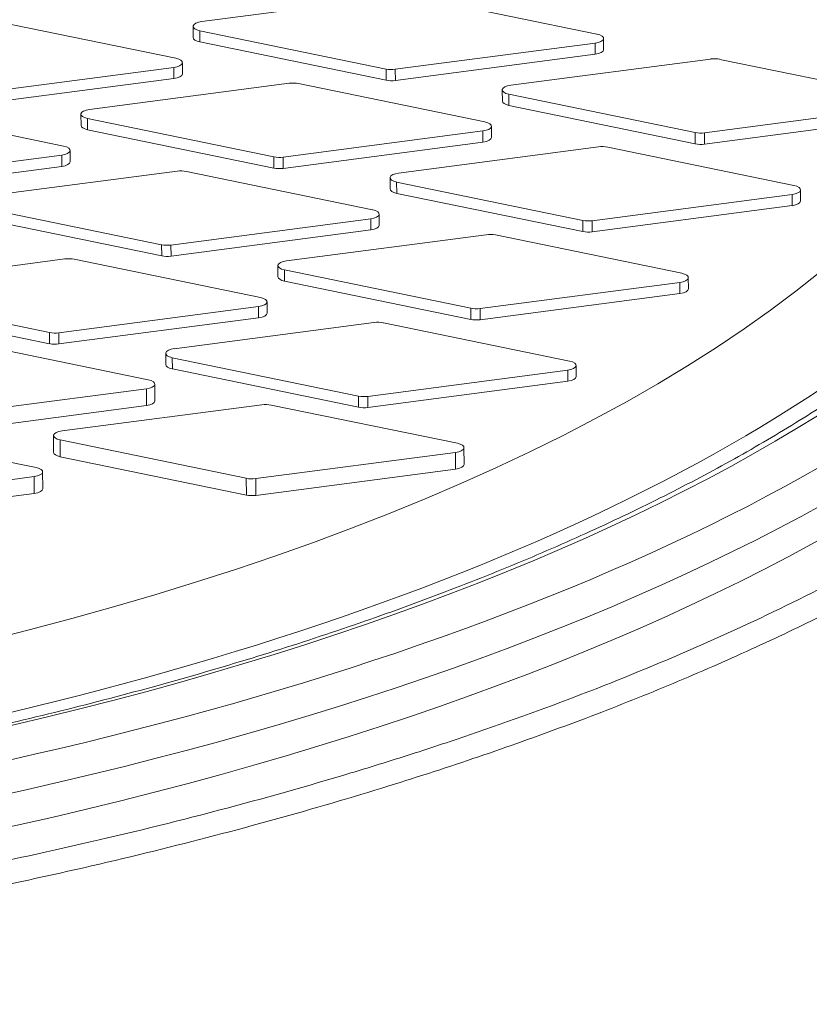
# Model space of a CAD drawing. Units: millimetres. Extents: x 0 to 594, y 0 to 420.
# Drawn here: x 433 to 441, y 198 to 209 of the extents above; entities that cross this region are included whole.
import ezdxf

# ---------------------------------------------------------------- set-up
doc = ezdxf.new("R2010")
doc.units = ezdxf.units.MM
doc.layers.add('1', color=7, linetype='Continuous', true_color=0xffffff)

msp = doc.modelspace()

# ---------------------------------------------------------------- linework, layer by layer
at = {"layer": '1', "color": 3, "linetype": 'Continuous', "lineweight": 18}
for p, q in [((437.198, 208.812), (435.153, 208.544)), ((439.2, 208.417), (437.294, 208.809)), ((434.887, 208.169), (432.981, 208.561)), ((435.066, 208.495), (435.066, 208.381)), ((435.134, 208.451), (437.04, 208.059)), ((435.134, 208.336), (437.04, 207.944)), ((437.135, 208.056), (439.181, 208.324)), ((439.268, 208.258), (439.268, 208.373)), ((437.136, 207.941), (439.181, 208.21)), ((432.823, 207.807), (434.868, 208.076)), ((434.955, 208.01), (434.955, 208.124)), ((440.363, 208.161), (438.317, 207.893)), ((442.365, 207.766), (440.458, 208.158)), ((432.823, 207.693), (434.868, 207.962)), ((436.05, 207.913), (434.005, 207.644)), ((438.052, 207.518), (436.145, 207.91)), ((438.23, 207.844), (438.231, 207.73)), ((438.298, 207.8), (440.204, 207.408)), ((438.298, 207.686), (440.205, 207.293)), ((440.3, 207.405), (442.345, 207.673)), ((433.739, 207.27), (431.832, 207.662)), ((433.917, 207.596), (433.918, 207.482)), ((433.985, 207.552), (435.892, 207.159)), ((438.12, 207.359), (438.119, 207.474)), ((440.3, 207.29), (442.345, 207.559)), ((433.985, 207.437), (435.892, 207.045)), ((435.987, 207.157), (438.032, 207.425)), ((435.987, 207.042), (438.033, 207.311)), ((431.674, 206.908), (433.72, 207.177)), ((433.807, 207.111), (433.807, 207.225)), ((439.214, 207.262), (437.169, 206.994)), ((441.216, 206.867), (439.31, 207.259)), ((431.675, 206.794), (433.72, 207.062)), ((434.901, 207.014), (432.856, 206.745)), ((436.903, 206.619), (434.997, 207.011)), ((437.082, 206.945), (437.082, 206.831)), ((437.149, 206.901), (439.056, 206.509)), ((437.15, 206.786), (439.056, 206.394)), ((439.151, 206.506), (441.197, 206.774)), ((441.284, 206.708), (441.284, 206.823)), ((432.837, 206.652), (434.743, 206.26)), ((436.971, 206.46), (436.971, 206.574)), ((439.152, 206.391), (441.197, 206.66)), ((432.837, 206.538), (434.744, 206.146)), ((434.838, 206.257), (436.884, 206.526)), ((434.839, 206.143), (436.884, 206.412)), ((438.066, 206.363), (436.02, 206.095)), ((440.068, 205.968), (438.161, 206.36)), ((433.753, 206.115), (431.708, 205.846)), ((435.755, 205.72), (433.848, 206.112)), ((435.933, 206.046), (435.934, 205.932)), ((436.001, 206.002), (437.907, 205.61)), ((436.001, 205.887), (437.908, 205.495)), ((438.003, 205.607), (440.048, 205.875)), ((440.136, 205.809), (440.135, 205.924)), ((431.688, 205.753), (433.595, 205.361)), ((438.003, 205.492), (440.049, 205.761)), ((435.823, 205.561), (435.822, 205.675)), ((431.689, 205.639), (433.595, 205.247)), ((433.69, 205.358), (435.735, 205.627)), ((433.69, 205.244), (435.736, 205.512)), ((436.917, 205.464), (434.872, 205.195)), ((438.919, 205.069), (437.013, 205.461)), ((434.606, 204.878), (432.7, 205.27)), ((434.785, 205.147), (434.785, 205.033)), ((434.852, 205.103), (436.759, 204.71)), ((434.853, 204.988), (436.759, 204.596)), ((436.854, 204.707), (438.9, 204.976)), ((438.987, 204.91), (438.987, 205.024)), ((436.855, 204.593), (438.9, 204.862)), ((434.587, 204.785), (432.541, 204.516)), ((434.674, 204.662), (434.674, 204.833)), ((434.587, 204.613), (432.542, 204.345)), ((435.769, 204.622), (433.723, 204.354)), ((437.771, 204.227), (435.864, 204.619)), ((433.458, 203.979), (431.551, 204.371)), ((433.636, 204.305), (433.637, 204.134)), ((435.61, 203.869), (433.704, 204.261)), ((437.839, 204.011), (437.838, 204.183)), ((435.611, 203.697), (433.704, 204.089)), ((437.751, 204.134), (435.706, 203.866)), ((437.752, 203.963), (435.706, 203.694)), ((433.438, 203.886), (431.393, 203.617)), ((433.526, 203.763), (433.525, 203.934)), ((433.439, 203.714), (431.393, 203.446))]:
    msp.add_line(p, q, dxfattribs=at)
at = {"layer": '1', "color": 7, "linetype": 'Continuous', "lineweight": 13}
for p, q in [((435.134, 208.451), (435.134, 208.336)), ((439.181, 208.324), (439.181, 208.21)), ((434.868, 208.076), (434.868, 207.962)), ((437.04, 208.059), (437.04, 207.944)), ((437.135, 208.056), (437.136, 207.941)), ((438.298, 207.8), (438.298, 207.686)), ((433.985, 207.552), (433.985, 207.437)), ((438.032, 207.425), (438.033, 207.311)), ((440.204, 207.408), (440.205, 207.293)), ((440.3, 207.405), (440.3, 207.29)), ((433.72, 207.177), (433.72, 207.062)), ((435.892, 207.159), (435.892, 207.045)), ((435.987, 207.157), (435.987, 207.042)), ((437.149, 206.901), (437.15, 206.786)), ((441.197, 206.774), (441.197, 206.66)), ((436.884, 206.526), (436.884, 206.412)), ((439.056, 206.509), (439.056, 206.394)), ((439.151, 206.506), (439.152, 206.391)), ((434.743, 206.26), (434.744, 206.146)), ((434.838, 206.257), (434.839, 206.143)), ((436.001, 206.002), (436.001, 205.887)), ((440.048, 205.875), (440.049, 205.761)), ((435.735, 205.627), (435.736, 205.512)), ((437.907, 205.61), (437.908, 205.495)), ((438.003, 205.607), (438.003, 205.492)), ((433.595, 205.361), (433.595, 205.247)), ((433.69, 205.358), (433.69, 205.244)), ((434.852, 205.103), (434.853, 204.988)), ((438.9, 204.976), (438.9, 204.862)), ((434.587, 204.785), (434.587, 204.613)), ((436.759, 204.71), (436.759, 204.596)), ((436.854, 204.707), (436.855, 204.593)), ((433.704, 204.261), (433.704, 204.089)), ((437.751, 204.134), (437.752, 203.963)), ((433.438, 203.886), (433.439, 203.714)), ((435.61, 203.869), (435.611, 203.697)), ((435.706, 203.866), (435.706, 203.694))]:
    msp.add_line(p, q, dxfattribs=at)
for centre, major_axis, start_param, end_param in [((421.309, 209.71), (-24.75, -0.088), 1.092058, 4.23365), ((421.309, 209.71), (24, 0.085), 4.23365, 7.375243), ((421.309, 209.667), (-23.611, -0.084), 2.729764, 3.87878), ((421.31, 209.481), (25, 0.089), 4.23365, 6.164404), ((421.309, 209.667), (-23.611, -0.084), 1.092058, 2.595944)]:
    msp.add_ellipse(centre, major_axis=major_axis, ratio=0.403371, start_param=start_param, end_param=end_param, dxfattribs=at)
at = {"layer": '1', "color": 3, "linetype": 'Continuous', "lineweight": 18}
for centre, major_axis, start_param, end_param in [((421.308, 209.939), (-22.5, -0.08), 1.092058, 4.076767), ((421.311, 209.138), (-25, -0.089), 1.092058, 3.141554), ((435.191, 208.496), (-0.125, 0), 5.019048, 7.375243), ((435.191, 208.381), (-0.125, 0), 6.283184, 7.375243), ((439.143, 208.372), (-0.125, 0), 1.877456, 4.23365), ((439.143, 208.258), (-0.125, 0), 1.877456, 3.141591), ((434.83, 208.124), (-0.125, 0), 1.877456, 4.23365), ((440.401, 208.114), (-0.125, 0), 4.23365, 5.019048), ((434.83, 208.009), (-0.125, 0), 1.877456, 3.141591), ((437.097, 208.104), (-0.125, 0), 1.092058, 1.877456), ((436.088, 207.865), (-0.125, 0), 4.23365, 5.019048), ((437.098, 207.989), (-0.125, 0), 1.092058, 1.877456), ((438.355, 207.845), (-0.125, 0), 5.019048, 7.375243), ((438.356, 207.731), (-0.125, 0), 6.283184, 7.375243), ((434.042, 207.597), (-0.125, 0), 5.019048, 7.375243), ((434.043, 207.482), (-0.125, 0), 6.283184, 7.375243), ((437.994, 207.473), (-0.125, 0), 1.877456, 4.23365), ((440.262, 207.453), (-0.125, 0), 1.092058, 1.877456), ((433.682, 207.225), (-0.125, 0), 1.877456, 4.23365), ((437.995, 207.359), (-0.125, 0), 1.877456, 3.141591), ((439.252, 207.214), (-0.125, 0), 4.23365, 5.019048), ((440.262, 207.338), (-0.125, 0), 1.092058, 1.877456), ((433.682, 207.11), (-0.125, 0), 1.877456, 3.141591), ((435.949, 207.204), (-0.125, 0), 1.092058, 1.877456), ((434.939, 206.966), (-0.125, 0), 4.23365, 5.019048), ((435.949, 207.09), (-0.125, 0), 1.092058, 1.877456), ((437.207, 206.946), (-0.125, 0), 5.019048, 7.375243), ((441.159, 206.822), (-0.125, 0), 1.877456, 4.23365), ((437.207, 206.831), (-0.125, 0), 6.283184, 7.375243), ((441.159, 206.708), (-0.125, 0), 1.877456, 3.141591), ((436.846, 206.574), (-0.125, 0), 1.877456, 4.23365), ((436.846, 206.46), (-0.125, 0), 1.877456, 3.141591), ((439.113, 206.554), (-0.125, 0), 1.092058, 1.877456), ((438.104, 206.315), (-0.125, 0), 4.23365, 5.019048), ((439.114, 206.439), (-0.125, 0), 1.092058, 1.877456), ((434.801, 206.305), (-0.125, 0), 1.092058, 1.877456), ((433.791, 206.067), (-0.125, 0), 4.23365, 5.019048), ((434.801, 206.191), (-0.125, 0), 1.092058, 1.877456), ((436.058, 206.047), (-0.125, 0), 5.019048, 7.375243), ((440.01, 205.923), (-0.125, 0), 1.877456, 4.23365), ((436.059, 205.932), (-0.125, 0), 6.283184, 7.375243), ((440.011, 205.809), (-0.125, 0), 1.877456, 3.141591), ((435.697, 205.675), (-0.125, 0), 1.877456, 4.23365), ((435.698, 205.56), (-0.125, 0), 1.877456, 3.141591), ((437.965, 205.655), (-0.125, 0), 1.092058, 1.877456), ((436.955, 205.416), (-0.125, 0), 4.23365, 5.019048), ((437.965, 205.54), (-0.125, 0), 1.092058, 1.877456), ((433.652, 205.406), (-0.125, 0), 1.092058, 1.877456), ((433.652, 205.292), (-0.125, 0), 1.092058, 1.877456), ((434.91, 205.148), (-0.125, 0), 5.019048, 7.375243), ((438.862, 205.024), (-0.125, 0), 1.877456, 4.23365), ((434.91, 205.033), (-0.125, 0), 6.283184, 7.375243), ((434.549, 204.833), (-0.125, 0), 1.877456, 4.23365), ((438.862, 204.91), (-0.125, 0), 1.877456, 3.141591), ((434.549, 204.661), (-0.125, 0), 1.877456, 3.141591), ((436.816, 204.755), (-0.125, 0), 1.092058, 1.877456), ((435.807, 204.574), (-0.125, 0), 4.23365, 5.019048), ((436.817, 204.641), (-0.125, 0), 1.092058, 1.877456), ((433.761, 204.306), (-0.125, 0), 5.019048, 7.375243), ((437.713, 204.182), (-0.125, 0), 1.877456, 4.23365), ((433.762, 204.134), (-0.125, 0), 6.283184, 7.375243), ((433.4, 203.934), (-0.125, 0), 1.877456, 4.23365), ((437.714, 204.011), (-0.125, 0), 1.877456, 3.141591), ((435.668, 203.913), (-0.125, 0), 1.092058, 1.877456), ((433.401, 203.762), (-0.125, 0), 1.877456, 3.141591), ((435.668, 203.742), (-0.125, 0), 1.092058, 1.877456)]:
    msp.add_ellipse(centre, major_axis=major_axis, ratio=0.403371, start_param=start_param, end_param=end_param, dxfattribs=at)
for points, knots in [([(444.933, 208.62), (444.914, 208.532), (444.851, 208.291), (444.692, 207.897), (444.454, 207.44), (444.158, 206.988), (443.807, 206.542), (443.4, 206.103), (442.939, 205.671), (442.425, 205.248), (441.858, 204.835), (441.239, 204.433), (440.571, 204.042), (439.855, 203.665), (439.092, 203.301), (438.285, 202.953), (437.434, 202.62), (436.544, 202.305), (435.615, 202.007), (434.65, 201.728), (433.652, 201.468), (432.622, 201.228), (431.564, 201.009), (430.481, 200.812), (429.374, 200.636), (428.247, 200.482), (427.103, 200.351), (425.944, 200.243), (424.773, 200.159), (423.594, 200.098), (422.409, 200.06), (421.221, 200.046), (420.034, 200.056), (418.85, 200.09), (417.671, 200.148), (416.502, 200.229), (415.345, 200.334), (414.203, 200.461), (413.079, 200.612), (411.975, 200.784), (411.063, 200.948), (410.522, 201.056), (410.335, 201.095)], [0, 0, 0, 0, 0.014831, 0.040888, 0.066778, 0.092516, 0.118134, 0.143669, 0.169152, 0.194609, 0.220054, 0.245499, 0.270949, 0.296408, 0.321879, 0.347362, 0.372858, 0.398365, 0.423884, 0.449412, 0.47495, 0.500495, 0.526047, 0.551606, 0.577169, 0.602737, 0.628309, 0.653884, 0.679461, 0.70504, 0.730621, 0.756202, 0.781784, 0.807365, 0.832946, 0.858525, 0.884102, 0.909677, 0.935249, 0.960817, 0.98638, 1, 1, 1, 1]), ([(404.628, 201.216), (405.049, 201.073), (405.48, 200.935), (406.142, 200.738), (406.366, 200.673), (406.705, 200.579), (406.819, 200.548), (407.047, 200.486), (407.162, 200.456), (408.202, 200.185), (409.155, 199.972), (411.116, 199.594), (412.124, 199.431), (413.679, 199.225), (414.204, 199.162), (414.869, 199.093), (415.002, 199.079), (415.27, 199.053), (415.404, 199.04), (415.806, 199.003), (416.075, 198.981), (417.419, 198.876), (418.499, 198.821), (420.671, 198.766), (421.762, 198.766), (423.133, 198.801), (423.408, 198.81), (423.82, 198.826), (423.957, 198.832), (424.232, 198.844), (424.368, 198.851), (425.052, 198.886), (425.595, 198.922), (426.675, 199.007), (427.211, 199.056), (428.01, 199.141), (428.276, 199.17), (428.673, 199.218), (428.805, 199.234), (429.068, 199.268), (429.2, 199.285), (430.38, 199.443), (431.397, 199.609), (433.366, 199.99), (434.319, 200.206), (435.701, 200.567), (436.153, 200.694), (436.709, 200.86), (436.82, 200.894), (437.039, 200.961), (437.148, 200.996), (437.473, 201.1), (437.686, 201.17), (438.735, 201.528), (439.523, 201.834), (441, 202.484), (441.688, 202.828), (442.404, 203.238), (442.483, 203.283), (442.639, 203.375), (442.716, 203.422), (442.945, 203.562), (443.093, 203.656), (443.525, 203.94), (443.797, 204.132), (444.564, 204.716), (445.013, 205.117), (445.782, 205.94), (446.104, 206.363), (446.359, 206.797)], [0, 0, 0, 0, 0.03125, 0.03125, 0.046875, 0.046875, 0.054688, 0.054688, 0.0625, 0.0625, 0.125, 0.125, 0.1875, 0.1875, 0.21875, 0.21875, 0.226563, 0.226563, 0.234375, 0.234375, 0.25, 0.25, 0.3125, 0.3125, 0.375, 0.375, 0.390625, 0.390625, 0.398438, 0.398438, 0.40625, 0.40625, 0.4375, 0.4375, 0.46875, 0.46875, 0.484375, 0.484375, 0.492188, 0.492188, 0.5, 0.5, 0.5625, 0.5625, 0.625, 0.625, 0.65625, 0.65625, 0.664063, 0.664063, 0.671875, 0.671875, 0.6875, 0.6875, 0.75, 0.75, 0.8125, 0.8125, 0.820313, 0.820313, 0.828125, 0.828125, 0.84375, 0.84375, 0.875, 0.875, 0.9375, 0.9375, 1, 1, 1, 1])]:
    msp.add_open_spline(points, degree=3, knots=knots, dxfattribs=at)
at = {"layer": '1', "color": 7, "linetype": 'Continuous', "lineweight": 13}
msp.add_open_spline([(444.55, 204.351), (444.543, 204.346), (444.53, 204.335), (444.509, 204.32), (444.489, 204.304), (444.468, 204.288), (444.448, 204.272), (444.427, 204.256), (444.407, 204.24), (444.386, 204.224), (444.365, 204.208), (444.344, 204.192), (444.323, 204.176), (444.302, 204.161), (444.281, 204.145), (444.26, 204.129), (444.239, 204.113), (444.218, 204.097), (444.196, 204.081), (444.175, 204.066), (444.153, 204.05), (444.132, 204.034), (444.11, 204.018), (444.089, 204.003), (444.067, 203.987), (444.045, 203.971), (444.023, 203.955), (444.001, 203.94), (443.979, 203.924), (443.957, 203.908), (443.935, 203.893), (443.912, 203.877), (443.89, 203.861), (443.867, 203.846), (443.845, 203.83), (443.822, 203.815), (443.8, 203.799), (443.777, 203.783), (443.754, 203.768), (443.732, 203.752), (443.709, 203.737), (443.686, 203.721), (443.663, 203.706), (443.639, 203.69), (443.616, 203.675), (443.593, 203.659), (443.57, 203.644), (443.546, 203.628), (443.523, 203.613), (443.499, 203.597), (443.476, 203.582), (443.452, 203.567), (443.428, 203.551), (443.405, 203.536), (443.381, 203.521), (443.357, 203.505), (443.333, 203.49), (443.309, 203.475), (443.285, 203.459), (443.261, 203.444), (443.236, 203.429), (443.212, 203.414), (443.188, 203.398), (443.163, 203.383), (443.139, 203.368), (443.114, 203.353), (443.089, 203.338), (443.065, 203.322), (443.04, 203.307), (443.015, 203.292), (442.99, 203.277), (442.965, 203.262), (442.94, 203.247), (442.915, 203.232), (442.89, 203.217), (442.865, 203.202), (442.84, 203.187), (442.814, 203.172), (442.789, 203.157), (442.763, 203.142), (442.738, 203.127), (442.712, 203.112), (442.687, 203.097), (442.661, 203.082), (442.635, 203.068), (442.609, 203.053), (442.583, 203.038), (442.557, 203.023), (442.531, 203.008), (442.505, 202.994), (442.479, 202.979), (442.453, 202.964), (442.427, 202.949), (442.401, 202.935), (442.374, 202.92), (442.348, 202.905), (442.321, 202.891), (442.295, 202.876), (442.268, 202.862), (442.242, 202.847), (442.215, 202.832), (442.188, 202.818), (442.161, 202.803), (442.134, 202.789), (442.107, 202.775), (442.08, 202.76), (442.053, 202.746), (442.026, 202.731), (441.999, 202.717), (441.972, 202.703), (441.945, 202.688), (441.917, 202.674), (441.89, 202.66), (441.863, 202.645), (441.835, 202.631), (441.808, 202.617), (441.78, 202.603), (441.752, 202.588), (441.725, 202.574), (441.697, 202.56), (441.669, 202.546), (441.641, 202.532), (441.613, 202.518), (441.585, 202.504), (441.557, 202.49), (441.529, 202.476), (441.501, 202.462), (441.473, 202.448), (441.445, 202.434), (441.417, 202.42), (441.388, 202.406), (441.36, 202.392), (441.332, 202.378), (441.063, 202.248), (440.539, 202.005), (439.728, 201.66), (438.878, 201.33), (437.993, 201.015), (437.004, 200.693), (435.899, 200.369), (434.667, 200.047), (433.382, 199.75), (432.08, 199.487), (430.754, 199.255), (429.394, 199.05), (427.956, 198.87), (426.515, 198.725), (425.034, 198.612), (423.817, 198.547), (422.811, 198.511), (422.081, 198.493), (421.344, 198.484), (420.568, 198.483), (419.767, 198.491), (418.952, 198.511), (418.172, 198.539), (417.427, 198.576), (416.719, 198.618), (416.048, 198.666), (415.416, 198.718), (414.607, 198.794), (413.625, 198.9), (412.475, 199.049), (411.371, 199.215), (410.314, 199.397), (409.61, 199.534), (409.233, 199.612), (409.166, 199.626), (409.098, 199.64), (409.031, 199.654), (408.964, 199.668), (408.897, 199.682), (408.83, 199.697), (408.763, 199.711), (408.696, 199.726), (408.63, 199.741), (408.563, 199.755), (408.496, 199.77), (408.429, 199.785), (408.362, 199.8), (408.295, 199.816), (408.229, 199.831), (408.162, 199.846), (408.095, 199.862), (408.029, 199.877), (407.962, 199.893), (407.895, 199.909), (407.829, 199.925), (407.762, 199.941), (407.696, 199.957), (407.63, 199.973), (407.563, 199.99), (407.497, 200.006), (407.431, 200.023), (407.364, 200.039), (407.298, 200.056), (407.232, 200.073), (407.166, 200.09), (407.1, 200.107), (407.034, 200.124), (406.968, 200.141), (406.903, 200.158), (406.837, 200.176), (406.771, 200.193), (406.706, 200.211), (406.64, 200.229), (406.574, 200.247), (406.509, 200.265), (406.444, 200.283), (406.378, 200.301), (406.313, 200.319), (406.248, 200.337), (406.183, 200.356), (406.118, 200.374), (406.053, 200.393), (405.988, 200.412), (405.924, 200.431), (405.859, 200.449), (405.794, 200.469), (405.73, 200.488), (405.665, 200.507), (405.601, 200.526), (405.537, 200.546), (405.473, 200.565), (405.409, 200.585), (405.345, 200.605), (405.281, 200.625), (405.217, 200.644), (405.154, 200.665), (405.09, 200.685), (405.026, 200.705), (404.963, 200.725), (404.9, 200.746), (404.837, 200.766), (404.774, 200.787), (404.711, 200.808), (404.648, 200.829), (404.585, 200.85), (404.523, 200.871), (404.46, 200.892), (404.419, 200.906), (404.398, 200.913)], degree=3, knots=[0, 0, 0, 0, 0.000941, 0.001882, 0.002823, 0.003765, 0.004707, 0.005649, 0.006592, 0.007535, 0.008478, 0.009421, 0.010365, 0.011309, 0.012253, 0.013197, 0.014142, 0.015087, 0.016032, 0.016977, 0.017923, 0.018868, 0.019814, 0.020761, 0.021707, 0.022654, 0.0236, 0.024547, 0.025495, 0.026442, 0.027389, 0.028337, 0.029285, 0.030233, 0.031181, 0.03213, 0.033078, 0.034027, 0.034976, 0.035925, 0.036874, 0.037824, 0.038773, 0.039723, 0.040672, 0.041622, 0.042572, 0.043522, 0.044472, 0.045422, 0.046373, 0.047323, 0.048274, 0.049224, 0.050175, 0.051126, 0.052076, 0.053027, 0.053978, 0.054929, 0.05588, 0.056831, 0.057782, 0.058734, 0.059685, 0.060636, 0.061587, 0.062538, 0.06349, 0.064441, 0.065392, 0.066344, 0.067295, 0.068246, 0.069197, 0.070149, 0.0711, 0.072051, 0.073002, 0.073953, 0.074904, 0.075855, 0.076806, 0.077757, 0.078708, 0.079659, 0.08061, 0.08156, 0.082511, 0.083461, 0.084412, 0.085362, 0.086312, 0.087262, 0.088212, 0.089162, 0.090111, 0.091061, 0.092011, 0.09296, 0.093909, 0.094858, 0.095807, 0.096756, 0.097704, 0.098653, 0.099601, 0.100549, 0.101497, 0.102444, 0.103392, 0.104339, 0.105286, 0.106233, 0.10718, 0.108126, 0.109072, 0.110018, 0.110964, 0.11191, 0.112855, 0.1138, 0.114745, 0.115689, 0.116633, 0.117577, 0.118521, 0.119464, 0.120408, 0.12135, 0.122293, 0.123235, 0.124177, 0.125119, 0.149914, 0.174819, 0.199778, 0.224728, 0.249606, 0.280298, 0.311328, 0.34263, 0.374135, 0.403629, 0.434302, 0.466168, 0.499233, 0.528602, 0.561925, 0.57734, 0.592876, 0.608529, 0.624295, 0.642311, 0.659668, 0.676342, 0.692312, 0.70756, 0.72207, 0.735826, 0.748817, 0.775115, 0.800852, 0.825991, 0.850498, 0.874346, 0.875952, 0.87756, 0.87917, 0.880783, 0.882397, 0.884013, 0.885632, 0.887252, 0.888874, 0.890499, 0.892125, 0.893754, 0.895384, 0.897017, 0.898651, 0.900288, 0.901926, 0.903566, 0.905208, 0.906853, 0.908499, 0.910147, 0.911797, 0.913449, 0.915102, 0.916758, 0.918416, 0.920075, 0.921736, 0.923399, 0.925064, 0.926731, 0.9284, 0.93007, 0.931742, 0.933416, 0.935092, 0.93677, 0.938449, 0.94013, 0.941813, 0.943497, 0.945184, 0.946872, 0.948562, 0.950253, 0.951946, 0.953641, 0.955338, 0.957036, 0.958735, 0.960437, 0.96214, 0.963845, 0.965551, 0.967259, 0.968968, 0.97068, 0.972392, 0.974106, 0.975822, 0.97754, 0.979258, 0.980979, 0.982701, 0.984424, 0.986149, 0.987875, 0.989603, 0.991332, 0.993063, 0.994795, 0.996529, 0.998264, 1, 1, 1, 1], dxfattribs=at)

doc.saveas('drawing.dxf')
